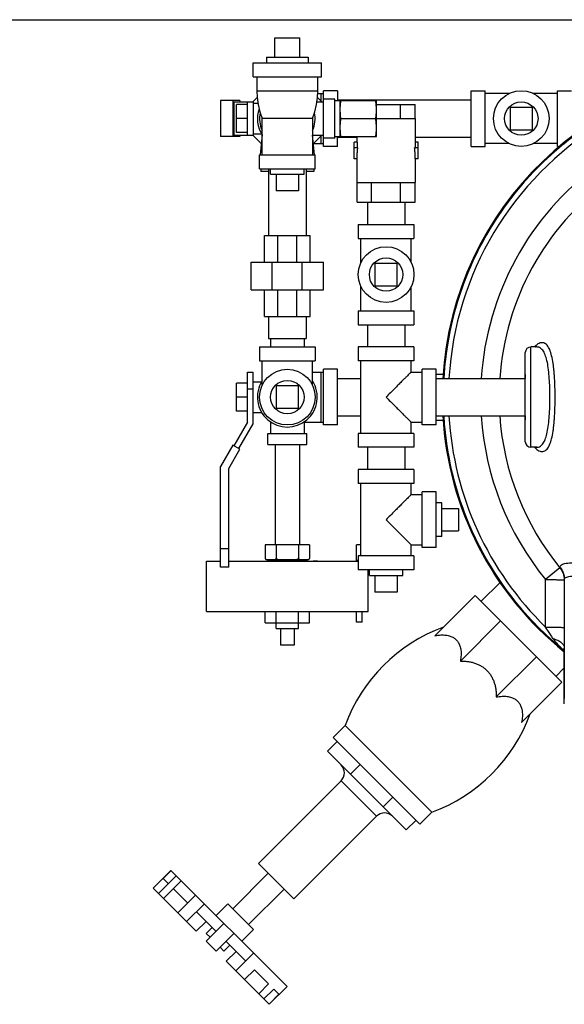
# Model space of a CAD drawing. Units: inches. Extents: x 0 to 34, y -0.2 to 25.2.
# Drawn here: x 17 to 20.1, y 16.5 to 22 of the extents above; entities that cross this region are included whole.
import ezdxf

# ---------------------------------------------------------------- set-up
doc = ezdxf.new("R2010")
doc.units = ezdxf.units.IN
doc.header["$LTSCALE"] = 1.87
doc.header["$MEASUREMENT"] = 0
doc.layers.get('0').update_dxf_attribs({"linetype": 'CONTINUOUS'})
for name, color, linetype in [('02___PRT_ALL_AXES', 7, 'CONTINUOUS'), ('08492', 7, 'CONTINUOUS'), ('08918-1', 7, 'CONTINUOUS')]:
    doc.layers.add(name, color=color, linetype=linetype)

msp = doc.modelspace()

# ---------------------------------------------------------------- linework, layer by layer
at = {"color": 7, "linetype": 'Continuous'}
for p, q in [((0, 22), (34, 22)), ((18.4311, 21.8985), (18.5718, 21.8985)), ((18.31, 21.6798), (18.31, 21.7579)), ((18.31, 21.7579), (18.6929, 21.7579)), ((18.6929, 21.6798), (18.6929, 21.7579)), ((18.31, 21.6798), (18.6929, 21.6798)), ((18.3296, 21.6798), (18.3296, 21.6017)), ((18.6733, 21.6017), (18.6733, 21.6798)), ((18.3296, 21.6017), (18.6733, 21.6017)), ((18.7046, 21.2892), (18.7046, 21.6017)), ((18.7827, 21.6017), (18.7046, 21.6017)), ((18.7827, 21.6017), (18.7827, 21.547)), ((19.5327, 21.2892), (19.5327, 21.6017)), ((19.5327, 21.6017), (19.6108, 21.6017)), ((19.6108, 21.2892), (19.6108, 21.6017)), ((20.0171, 21.2892), (20.0171, 21.6017)), ((20.0171, 21.6017), (20.0952, 21.6017)), ((18.127, 21.547), (18.127, 21.3439)), ((18.2357, 21.547), (18.127, 21.547)), ((18.1957, 21.547), (18.1957, 21.3439)), ((18.2022, 21.5392), (18.2022, 21.3517)), ((18.2022, 21.5392), (18.31, 21.5392)), ((18.2357, 21.547), (18.2357, 21.5392)), ((18.2788, 21.3517), (18.2788, 21.5392)), ((18.3315, 21.5628), (18.3079, 21.5392)), ((18.31, 21.5392), (18.31, 21.3517)), ((18.6679, 21.5392), (18.7046, 21.5392)), ((18.695, 21.5392), (18.6714, 21.5628)), ((18.6726, 21.586), (18.7046, 21.586)), ((18.689, 21.586), (18.689, 21.5452)), ((18.7671, 21.5548), (18.7046, 21.5548)), ((18.7671, 21.336), (18.7671, 21.5548)), ((18.7671, 21.547), (19.0015, 21.547)), ((18.7827, 21.5504), (19.5327, 21.5504)), ((18.7983, 21.3439), (18.7983, 21.547)), ((19.0015, 21.3946), (19.0015, 21.547)), ((19.7469, 21.586), (19.6108, 21.586)), ((20.0171, 21.586), (19.881, 21.586)), ((18.2163, 21.3673), (18.2163, 21.5235)), ((18.2788, 21.5235), (18.2163, 21.5235)), ((18.31, 21.5314), (18.3361, 21.5314)), ((19.0015, 21.5235), (19.2178, 21.5235)), ((19.1366, 21.4454), (19.1366, 21.5235)), ((19.2178, 21.4454), (19.2178, 21.5235)), ((19.7515, 21.5079), (19.7515, 21.3829)), ((19.8765, 21.5079), (19.7515, 21.5079)), ((19.8765, 21.3829), (19.8765, 21.5079)), ((18.2788, 21.4454), (18.2163, 21.4454)), ((18.3608, 21.2423), (18.3608, 21.4454)), ((18.6421, 21.4454), (18.3608, 21.4454)), ((18.6421, 21.4454), (18.6421, 21.2423)), ((18.8025, 21.4454), (18.9972, 21.4454)), ((19.0015, 21.4454), (19.2195, 21.4454)), ((19.2195, 21.4454), (19.2195, 21.3126)), ((19.0015, 21.3439), (19.0015, 21.3829)), ((19.7515, 21.3829), (19.8765, 21.3829)), ((18.2357, 21.3439), (18.127, 21.3439)), ((18.2022, 21.3517), (18.31, 21.3517)), ((18.2788, 21.3673), (18.2163, 21.3673)), ((18.2357, 21.3517), (18.2357, 21.3439)), ((18.3079, 21.3517), (18.3546, 21.305)), ((18.31, 21.3595), (18.3571, 21.3595)), ((18.3597, 21.356), (18.3483, 21.2423)), ((18.6421, 21.3517), (18.7046, 21.3517)), ((18.6546, 21.2423), (18.6436, 21.3517)), ((18.6483, 21.305), (18.695, 21.3517)), ((18.689, 21.3457), (18.689, 21.3048)), ((18.7671, 21.336), (18.7046, 21.336)), ((18.7671, 21.3439), (19.0015, 21.3439)), ((18.7827, 21.2892), (18.7827, 21.3439)), ((18.7827, 21.3404), (18.8913, 21.3404)), ((18.8913, 21.3439), (18.8913, 21.3126)), ((19.2195, 21.3404), (19.5327, 21.3404)), ((18.6483, 21.3048), (18.7046, 21.3048)), ((18.7827, 21.2892), (18.7046, 21.2892)), ((18.8757, 21.2189), (18.8757, 21.3126)), ((18.893, 21.3126), (18.8757, 21.3126)), ((18.8953, 21.2814), (18.8757, 21.2814)), ((18.893, 21.3126), (18.893, 21.2814)), ((19.2351, 21.2814), (19.2154, 21.2814)), ((19.2178, 21.3126), (19.2178, 21.2814)), ((19.2351, 21.3126), (19.2178, 21.3126)), ((19.2351, 21.2189), (19.2351, 21.3126)), ((19.5327, 21.2892), (19.6108, 21.2892)), ((19.7469, 21.3048), (19.6108, 21.3048)), ((20.0171, 21.3048), (19.881, 21.3048)), ((20.0171, 21.2892), (20.0303, 21.2892)), ((18.3452, 21.1642), (18.3452, 21.2423)), ((18.3452, 21.2423), (18.6577, 21.2423)), ((18.6577, 21.1642), (18.6577, 21.2423)), ((18.8913, 21.2189), (18.8757, 21.2189)), ((18.8913, 21.2189), (18.8913, 21.086)), ((19.2195, 21.2189), (19.2195, 21.086)), ((19.2351, 21.2189), (19.2195, 21.2189)), ((18.3452, 21.1642), (18.6577, 21.1642)), ((18.353, 21.1642), (18.353, 21.1485)), ((18.3965, 21.1642), (18.3965, 20.7892)), ((18.6065, 21.1642), (18.6065, 20.7892)), ((18.6499, 21.1642), (18.6499, 21.1485)), ((18.3965, 21.1485), (18.353, 21.1485)), ((18.6499, 21.1485), (18.6065, 21.1485)), ((18.8913, 21.086), (19.2195, 21.086)), ((18.893, 20.9767), (18.893, 21.086)), ((18.9742, 20.9767), (18.9742, 21.086)), ((19.1366, 20.9767), (19.1366, 21.086)), ((19.2178, 20.9767), (19.2178, 21.086)), ((18.564, 21.0392), (18.439, 21.0392)), ((18.893, 20.9767), (19.2178, 20.9767)), ((18.9504, 20.9767), (18.9504, 20.8517)), ((19.1604, 20.9767), (19.1604, 20.8517)), ((18.8991, 20.8517), (18.8991, 20.7735)), ((18.8991, 20.8517), (19.2116, 20.8517)), ((19.2116, 20.8517), (19.2116, 20.7735)), ((18.3725, 20.6407), (18.3725, 20.7892)), ((18.3725, 20.7892), (18.6304, 20.7892)), ((18.4481, 20.6407), (18.4481, 20.7892)), ((18.5548, 20.6407), (18.5548, 20.7892)), ((18.6304, 20.6407), (18.6304, 20.7892)), ((18.8991, 20.7735), (19.2116, 20.7735)), ((18.9148, 20.6375), (18.9148, 20.7735)), ((19.196, 20.6375), (19.196, 20.7735)), ((18.2983, 20.4845), (18.2983, 20.6407)), ((18.2983, 20.6407), (18.7046, 20.6407)), ((18.4173, 20.4845), (18.4173, 20.6407)), ((18.5856, 20.4845), (18.5856, 20.6407)), ((18.7046, 20.4845), (18.7046, 20.6407)), ((18.9929, 20.6329), (18.9929, 20.5079)), ((19.1179, 20.6329), (18.9929, 20.6329)), ((19.1179, 20.5079), (19.1179, 20.6329)), ((18.9148, 20.3673), (18.9148, 20.5034)), ((18.9929, 20.5079), (19.1179, 20.5079)), ((19.196, 20.3673), (19.196, 20.5034)), ((18.2983, 20.4845), (18.7046, 20.4845)), ((18.3725, 20.336), (18.3725, 20.4845)), ((18.4481, 20.336), (18.4481, 20.4845)), ((18.5548, 20.336), (18.5548, 20.4845)), ((18.6304, 20.336), (18.6304, 20.4845)), ((18.3725, 20.336), (18.6304, 20.336)), ((18.3965, 20.336), (18.3965, 20.211)), ((18.6065, 20.336), (18.6065, 20.211)), ((18.8991, 20.3673), (18.8991, 20.2892)), ((18.8991, 20.3673), (19.2116, 20.3673)), ((19.2116, 20.3673), (19.2116, 20.2892)), ((18.8991, 20.2892), (19.2116, 20.2892)), ((18.9504, 20.2892), (18.9504, 20.1642)), ((19.1604, 20.2892), (19.1604, 20.1642)), ((18.3452, 20.1642), (18.3452, 20.086)), ((18.3452, 20.1642), (18.6577, 20.1642)), ((18.3965, 20.211), (18.6065, 20.211)), ((18.4077, 20.211), (18.4077, 20.1642)), ((18.5952, 20.211), (18.5952, 20.1642)), ((18.6577, 20.1642), (18.6577, 20.086)), ((18.8991, 20.1642), (18.8991, 20.086)), ((19.2116, 20.1642), (18.8991, 20.1642)), ((19.2116, 20.1642), (19.2116, 20.086)), ((19.8679, 19.6017), (19.8679, 20.1642)), ((19.9015, 20.1642), (19.8679, 20.1642)), ((19.902, 20.1642), (19.9018, 20.1642)), ((19.8366, 19.6329), (19.8366, 20.1329)), ((18.3452, 20.086), (18.6577, 20.086)), ((18.3608, 19.9505), (18.3608, 20.086)), ((18.6421, 19.9505), (18.6421, 20.086)), ((19.2116, 20.086), (18.8991, 20.086)), ((18.9148, 19.6798), (18.9148, 20.086)), ((19.196, 20.0235), (19.196, 20.086)), ((18.2788, 19.7423), (18.2788, 20.0235)), ((18.2788, 20.0235), (18.31, 20.0235)), ((18.31, 19.7339), (18.31, 20.0235)), ((18.6421, 20.0235), (18.7046, 20.0235)), ((18.689, 20.0235), (18.689, 19.7423)), ((18.7046, 19.7267), (18.7046, 20.0392)), ((18.7827, 20.0392), (18.7046, 20.0392)), ((18.7827, 19.7267), (18.7827, 20.0392)), ((19.196, 20.0235), (19.2585, 20.0235)), ((19.2585, 19.7267), (19.2585, 20.0392)), ((19.3366, 20.0392), (19.2585, 20.0392)), ((19.3366, 19.7267), (19.3366, 20.0392)), ((19.3366, 20.0118), (19.3756, 20.0118)), ((18.2163, 19.8048), (18.2163, 19.961)), ((18.2788, 19.961), (18.2163, 19.961)), ((18.31, 19.9689), (18.3571, 19.9689)), ((18.439, 19.9454), (18.439, 19.8204)), ((18.564, 19.9454), (18.439, 19.9454)), ((18.564, 19.8204), (18.564, 19.9454)), ((18.7827, 19.9879), (18.9148, 19.9879)), ((19.3366, 19.9879), (19.8366, 19.9879)), ((18.2788, 19.8829), (18.2163, 19.8829)), ((18.2788, 19.9298), (18.31, 19.9298)), ((18.2788, 19.8048), (18.2163, 19.8048)), ((18.31, 19.797), (18.3571, 19.797)), ((18.439, 19.8204), (18.564, 19.8204)), ((18.7827, 19.7779), (18.9148, 19.7779)), ((19.3366, 19.7779), (19.8366, 19.7779)), ((18.2788, 19.7423), (18.2022, 19.6095)), ((18.2292, 19.5939), (18.31, 19.7339)), ((18.4077, 19.7436), (18.4077, 19.6798)), ((18.5952, 19.7436), (18.5952, 19.6798)), ((18.5952, 19.7423), (18.7046, 19.7423)), ((18.7827, 19.7267), (18.7046, 19.7267)), ((19.196, 19.6798), (19.196, 19.7423)), ((19.196, 19.7423), (19.2585, 19.7423)), ((19.3366, 19.7267), (19.2585, 19.7267)), ((19.3366, 19.754), (19.3756, 19.754)), ((18.3921, 19.6173), (18.3921, 19.6798)), ((18.3921, 19.6798), (18.6108, 19.6798)), ((18.6108, 19.6173), (18.6108, 19.6798)), ((18.8991, 19.6798), (18.8991, 19.6017)), ((19.2116, 19.6798), (18.8991, 19.6798)), ((19.2116, 19.6798), (19.2116, 19.6017)), ((18.1957, 19.6133), (18.127, 19.4943)), ((18.2357, 19.5902), (18.1957, 19.6133)), ((18.3921, 19.6173), (18.6108, 19.6173)), ((18.434, 19.6173), (18.434, 19.0548)), ((18.569, 19.6173), (18.569, 19.0548)), ((18.1732, 19.4819), (18.2357, 19.5902)), ((19.2116, 19.6017), (18.8991, 19.6017)), ((18.9504, 19.6017), (18.9504, 19.4767)), ((19.1604, 19.6017), (19.1604, 19.4767)), ((19.9015, 19.6017), (19.8679, 19.6017)), ((19.9018, 19.6017), (19.902, 19.6017)), ((18.127, 18.9298), (18.127, 19.4943)), ((18.1732, 18.9298), (18.1732, 19.4819)), ((18.8991, 19.4767), (18.8991, 19.3985)), ((19.2116, 19.4767), (18.8991, 19.4767)), ((19.2116, 19.4767), (19.2116, 19.3985)), ((19.2116, 19.3985), (18.8991, 19.3985)), ((18.9148, 18.9923), (18.9148, 19.3985)), ((19.196, 19.336), (19.196, 19.3985)), ((19.196, 19.336), (19.2585, 19.336)), ((19.2585, 19.0392), (19.2585, 19.3517)), ((19.3366, 19.3517), (19.2585, 19.3517)), ((19.3366, 19.0392), (19.3366, 19.3517)), ((19.4616, 19.2579), (19.4616, 19.1329)), ((18.8902, 18.9623), (18.8902, 19.0548)), ((18.9148, 19.0548), (18.8902, 19.0548)), ((19.196, 18.9923), (19.196, 19.0548)), ((19.196, 19.0548), (19.2585, 19.0548)), ((18.1732, 19.0314), (18.127, 19.0314)), ((19.3366, 19.0392), (19.2585, 19.0392)), ((18.0483, 18.681), (18.0483, 18.9623)), ((18.0483, 18.9623), (18.127, 18.9623)), ((18.1732, 18.9623), (18.8991, 18.9623)), ((18.8991, 18.967), (18.8902, 18.967)), ((18.8991, 18.9923), (18.8991, 18.9142)), ((19.2116, 18.9923), (18.8991, 18.9923)), ((19.2116, 18.9923), (19.2116, 18.9142)), ((18.1732, 18.9298), (18.127, 18.9298)), ((19.2116, 18.9142), (18.8991, 18.9142)), ((18.9546, 18.681), (18.9546, 18.9142)), ((20.0307, 18.9253), (19.9505, 18.8598)), ((19.588, 18.7366), (19.6953, 18.8439)), ((20.0554, 18.8612), (20.0554, 18.1928)), ((19.1179, 18.7892), (18.9929, 18.7892)), ((19.5548, 18.7698), (19.3298, 18.5447)), ((20.041, 18.2836), (19.5548, 18.7698)), ((18.0483, 18.681), (18.9546, 18.681)), ((18.3765, 18.6173), (18.3765, 18.681)), ((18.439, 18.6173), (18.439, 18.681)), ((18.564, 18.6173), (18.564, 18.681)), ((18.6265, 18.6173), (18.6265, 18.681)), ((18.8902, 18.6199), (18.8902, 18.681)), ((18.9215, 18.6199), (18.9215, 18.681)), ((18.3765, 18.6173), (18.6265, 18.6173)), ((18.9215, 18.6199), (18.8902, 18.6199)), ((19.6972, 18.6274), (19.4722, 18.4024)), ((18.5405, 18.4923), (18.4624, 18.4923)), ((19.8986, 18.426), (19.6736, 18.201)), ((20.0078, 18.3168), (20.0554, 18.3644)), ((20.041, 18.2836), (19.8159, 18.0586)), ((20.0554, 18.1626), (20.0554, 18.1928)), ((18.7814, 17.9522), (18.7262, 17.8969)), ((19.1681, 17.455), (18.7262, 17.8969)), ((18.9109, 17.8227), (18.8556, 17.7675)), ((19.0024, 17.5323), (18.8035, 17.7312)), ((19.0939, 17.6397), (19.0387, 17.5844)), ((19.2234, 17.5102), (19.1681, 17.455)), ((17.7496, 17.1278), (17.8491, 17.2273)), ((17.7789, 17.0985), (17.8784, 17.198)), ((17.8049, 17.1831), (17.8342, 17.1538)), ((17.8478, 17.2285), (18.4997, 16.5766)), ((17.7484, 17.1291), (17.9903, 16.8872)), ((17.8073, 17.0701), (17.9068, 17.1696)), ((17.8626, 17.1254), (17.9426, 17.0453)), ((17.8874, 16.9901), (17.9868, 17.0895)), ((17.9366, 16.9409), (18.036, 17.0403)), ((17.9918, 16.9961), (18.1012, 16.8868)), ((18.0455, 16.9424), (17.9903, 16.8872)), ((18.0459, 16.8315), (18.1454, 16.931)), ((18.0799, 16.9081), (18.0467, 16.875)), ((18.068, 16.8536), (18.0467, 16.875)), ((18.1027, 16.7747), (18.2022, 16.8742)), ((18.1027, 16.7747), (18.0459, 16.8315)), ((18.1461, 16.7755), (18.1248, 16.7968)), ((18.1793, 16.8087), (18.1461, 16.7755)), ((18.158, 16.83), (18.2673, 16.7206)), ((18.2136, 16.7743), (18.1584, 16.7191)), ((18.2121, 16.6654), (18.3115, 16.7648)), ((18.4003, 16.4772), (18.1584, 16.7191)), ((18.2613, 16.6162), (18.3165, 16.6714)), ((18.3165, 16.6714), (18.3966, 16.5914)), ((18.3413, 16.5361), (18.3966, 16.5914)), ((18.3697, 16.5077), (18.425, 16.563)), ((18.399, 16.4784), (18.4543, 16.5337)), ((18.425, 16.563), (18.4543, 16.5337))]:
    msp.add_line(p, q, dxfattribs=at)
for points in [[(18.3296, 21.6017), (18.3314, 21.5637), (18.3372, 21.5239), (18.3472, 21.4839), (18.3608, 21.4454)], [(18.6421, 21.4454), (18.6557, 21.4839), (18.6657, 21.5239), (18.6715, 21.5637), (18.6733, 21.6017)]]:
    msp.add_lwpolyline(points, dxfattribs=at)
for centre in [(19.814, 21.4454), (19.0554, 20.5704), (18.5015, 19.8829)]:
    msp.add_circle(centre, 0.1562, dxfattribs=at)
for centre, radius, start, end in [((21.2038, 19.8829), 1.8281, 5.1477, 176.7043), ((18.5015, 21.4454), 0.168, 160.8542, 212.9314), ((18.5015, 21.4454), 0.1562, 167.7724, 205.6554), ((18.5015, 21.4454), 0.1562, 334.3446, 12.2276), ((21.2038, 19.8829), 1.7985, 121.5571, 176.6504), ((21.2038, 19.8829), 1.6179, 126.6149, 176.2727), ((21.2038, 19.8829), 1.5143, 126.6149, 176.0212), ((19.8679, 20.1329), 0.0312, 90, 180), ((18.5015, 19.8829), 0.168, 147.0686, 32.9314), ((21.2038, 19.8829), 1.8281, 183.2945, 231.0606), ((21.2038, 19.8829), 1.7985, 183.3479, 225.8016), ((21.2038, 19.8829), 1.6179, 183.7258, 219.2237), ((21.2038, 19.8829), 1.5143, 183.9783, 219.2237), ((19.8679, 19.6329), 0.0312, 180, 270), ((18.7593, 17.7754), 0.0625, 315, 45), ((19.0466, 17.4881), 0.0625, 45, 135)]:
    msp.add_arc(centre, radius, start, end, dxfattribs=at)
for points, start_tangent, end_tangent in [([(18.7983, 21.4962), (18.7985, 21.5063), (18.799, 21.5164), (18.7999, 21.5265), (18.8011, 21.5366), (18.8025, 21.547)], (0, 1), (0.152882, 0.988244)), ([(19.0015, 21.4962), (19.0013, 21.5063), (19.0007, 21.5164), (18.9999, 21.5265), (18.9987, 21.5366), (18.9972, 21.547)], (0, 1), (-0.152882, 0.988244)), ([(18.8025, 21.4454), (18.8007, 21.4583), (18.7994, 21.471), (18.7986, 21.4836), (18.7983, 21.4962)], (-0.152882, 0.988244), (0, 1)), ([(18.9972, 21.4454), (18.999, 21.4583), (19.0004, 21.471), (19.0012, 21.4836), (19.0015, 21.4962)], (0.152882, 0.988244), (0, 1)), ([(18.7983, 21.3946), (18.7985, 21.4048), (18.799, 21.4148), (18.7999, 21.4249), (18.8011, 21.4351), (18.8025, 21.4454)], (0, 1), (0.152882, 0.988244)), ([(19.0015, 21.3946), (19.0013, 21.4048), (19.0007, 21.4148), (18.9999, 21.4249), (18.9987, 21.4351), (18.9972, 21.4454)], (0, 1), (-0.152882, 0.988244)), ([(18.8025, 21.3439), (18.8007, 21.3568), (18.7994, 21.3694), (18.7986, 21.382), (18.7983, 21.3946)], (-0.152882, 0.988244), (0, 1)), ([(18.9972, 21.3439), (18.999, 21.3568), (19.0004, 21.3694), (19.0012, 21.382), (19.0015, 21.3946)], (0.152882, 0.988244), (0, 1)), ([(18.8953, 21.2814), (18.8931, 21.2608), (18.8918, 21.2399), (18.8913, 21.2189)], (-0.129083, -0.991634), (0, -1)), ([(19.2195, 21.2189), (19.219, 21.2399), (19.2177, 21.2608), (19.2154, 21.2814)], (0, 1), (-0.129083, 0.991634)), ([(19.8972, 20.173), (19.8884, 20.1637)], (-0.746804, -0.665044), (-0.632039, -0.774937)), ([(19.8947, 20.1641), (19.8956, 20.1661)], (0.435967, 0.899963), (0.358318, 0.9336)), ([(19.8956, 20.1661), (19.8972, 20.173)], (0.358318, 0.9336), (0.111542, 0.99376)), ([(19.9407, 20.1868), (19.9199, 20.1867), (19.8972, 20.173)], (-0.951145, 0.308743), (-0.746873, -0.664967)), ([(19.902, 19.6017), (19.9113, 19.603), (19.9295, 19.6146), (19.9441, 19.6368), (19.9553, 19.6678), (19.9635, 19.7065), (19.9692, 19.7518), (19.9727, 19.8023), (19.9744, 19.8555), (19.9744, 19.9095), (19.9728, 19.9625), (19.9693, 20.0124), (19.9638, 20.0577), (19.9556, 20.0969), (19.9445, 20.1283), (19.9299, 20.1508), (19.9118, 20.1627), (19.902, 20.1641)], (1, 0.000314), (-0.999999, 0.001557)), ([(19.9939, 20.0641), (19.9927, 20.0727), (19.9844, 20.1152), (19.9733, 20.1494), (19.9587, 20.1739), (19.9407, 20.1868)], (-0.134081, 0.99097), (-0.951145, 0.308743)), ([(19.9962, 20.045), (19.9939, 20.0641)], (-0.109063, 0.994035), (-0.134081, 0.99097)), ([(19.196, 20.0235), (19.1951, 20.0226), (19.1921, 20.0196), (19.1871, 20.0146), (19.1798, 20.0073), (19.1701, 19.9976), (19.1576, 19.9851), (19.1422, 19.9697), (19.1238, 19.9513), (19.1027, 19.9303), (19.0797, 19.9072), (19.0554, 19.8829)], (0, 1), (-0.703874, -0.710324)), ([(19.836, 20.0021), (19.8357, 19.9959), (19.8356, 19.9925)], (-0.065521, -0.997851), (-0.016592, -0.999862)), ([(19.8356, 19.9925), (19.8356, 19.9901)], (-0.016592, -0.999862), (0.001357, -0.999999)), ([(19.8366, 20.0099), (19.8365, 20.0087), (19.836, 20.0021)], (-0.093163, -0.995651), (-0.065521, -0.997851)), ([(20.0001, 20.0007), (19.9983, 20.0235), (19.9962, 20.045)], (-0.066905, 0.997759), (-0.109063, 0.994035)), ([(20.0001, 19.7652), (20.0018, 19.7954), (20.0035, 19.8532), (20.0035, 19.9118), (20.0018, 19.9693), (20.0001, 20.0007)], (0.066898, 0.99776), (-0.066905, 0.997759)), ([(19.8366, 19.9925), (19.8365, 19.9917), (19.8362, 19.9909), (19.8356, 19.9901)], (0.000055, -1), (-0.677904, -0.73515)), ([(19.8356, 19.9901), (19.8356, 19.9879)], (0.001182, -0.999999), (0.001157, -0.999999)), ([(19.0554, 19.8829), (19.0797, 19.8586), (19.1027, 19.8356), (19.1238, 19.8145), (19.1422, 19.7961), (19.1576, 19.7807), (19.1701, 19.7683), (19.1798, 19.7585), (19.1871, 19.7512), (19.1921, 19.7462), (19.195, 19.7433), (19.196, 19.7423)], (0.703873, -0.710326), (0, 1)), ([(19.8356, 19.7779), (19.8356, 19.7757)], (-0.001155, -0.999999), (-0.001181, -0.999999)), ([(19.8366, 19.7733), (19.8365, 19.7741), (19.8362, 19.7749), (19.8356, 19.7757)], (0.000036, 1), (-0.677854, 0.735196)), ([(19.8356, 19.7757), (19.8356, 19.7711)], (-0.001003, -0.999999), (0.030344, -0.99954)), ([(19.8356, 19.7711), (19.8359, 19.766), (19.8362, 19.7605)], (0.030344, -0.99954), (0.077747, -0.996973)), ([(19.8362, 19.7605), (19.8366, 19.7559)], (0.077747, -0.996973), (0.09324, -0.995644)), ([(19.9939, 19.7017), (19.9962, 19.7208)], (0.134104, 0.990967), (0.109044, 0.994037)), ([(19.9962, 19.7208), (19.9982, 19.7406), (20.0001, 19.7652)], (0.109044, 0.994037), (0.066898, 0.99776)), ([(19.8972, 19.5929), (19.9192, 19.5793), (19.9402, 19.5789), (19.9584, 19.5915), (19.9729, 19.6156), (19.9841, 19.6493), (19.9924, 19.6914), (19.9939, 19.7017)], (0.746856, -0.664986), (0.134104, 0.990967)), ([(19.8889, 19.6016), (19.8972, 19.5929)], (0.636945, -0.770909), (0.746804, -0.665044)), ([(19.8947, 19.6018), (19.8955, 19.5998)], (0.435901, -0.899994), (0.359937, -0.932977)), ([(19.8955, 19.5998), (19.8972, 19.5929)], (0.359937, -0.932976), (0.111478, -0.993767)), ([(19.196, 19.336), (19.1951, 19.3351), (19.1921, 19.3321), (19.1871, 19.3271), (19.1798, 19.3198), (19.1701, 19.3101), (19.1576, 19.2976), (19.1422, 19.2822), (19.1238, 19.2638), (19.1027, 19.2428), (19.0797, 19.2197), (19.0554, 19.1954)], (0, 1), (-0.703874, -0.710324)), ([(19.0554, 19.1954), (19.0797, 19.1711), (19.1027, 19.1481), (19.1238, 19.127), (19.1422, 19.1086), (19.1576, 19.0932), (19.1701, 19.0808), (19.1798, 19.071), (19.1871, 19.0637), (19.1921, 19.0587), (19.195, 19.0558), (19.196, 19.0548)], (0.703873, -0.710326), (0, 1)), ([(20.0308, 18.9301), (20.0456, 18.9452), (20.0851, 18.9528), (20.1404, 18.955), (20.2056, 18.9546), (20.2761, 18.9533)], (0.022888, 0.999738), (0.999828, -0.018557)), ([(20.0307, 18.9253), (20.0308, 18.9274), (20.0308, 18.9301)], (0.022642, 0.999744), (0.022701, 0.999742)), ([(20.0307, 18.9253), (20.0442, 18.9044), (20.0526, 18.8809), (20.0553, 18.8611)], (0.632901, -0.774233), (0.045343, -0.998971)), ([(20.0308, 18.9301), (20.0442, 18.9092), (20.0526, 18.8858), (20.0554, 18.8612)], (0.632342, -0.774689), (0.000001, -1)), ([(19.95, 18.5935), (19.9502, 18.7302), (19.9505, 18.8598)], (0.001588, 0.999999), (0.001731, 0.999999)), ([(19.9505, 18.8598), (19.9779, 18.8597), (20.0033, 18.8593), (20.0249, 18.8587), (20.0415, 18.858), (20.0519, 18.8571), (20.0543, 18.8571)], (0.999958, -0.009148), (0.990468, -0.137742)), ([(20.0554, 18.8612), (20.0698, 18.8738), (20.1092, 18.878), (20.1645, 18.8765), (20.23, 18.8723), (20.301, 18.8672)], (0.000108, 1), (0.997531, -0.070229)), ([(19.95, 18.5935), (19.9828, 18.5933), (20.0122, 18.5927), (20.0354, 18.5918), (20.0503, 18.5906), (20.0554, 18.5894)], (0.999999, -0.001371), (0.000016, -1)), ([(19.993, 18.5281), (19.9809, 18.5464), (19.9664, 18.5683), (19.95, 18.5935)], (-0.555248, 0.831685), (-0.543157, 0.839631)), ([(19.3298, 18.5447), (19.3633, 18.5488), (19.3913, 18.5478), (19.4145, 18.5427), (19.4337, 18.5339), (19.4493, 18.5218), (19.4614, 18.5062), (19.4701, 18.4871), (19.4752, 18.4639), (19.4762, 18.4359), (19.4722, 18.4024)], (0.982624, 0.18561), (-0.18561, -0.982624)), ([(20.0246, 18.4897), (20.0234, 18.4909), (20.0066, 18.5099), (19.993, 18.5281)], (-0.693672, 0.720291), (-0.561523, 0.827461)), ([(19.993, 18.5281), (20.0186, 18.5191), (20.0385, 18.5066), (20.0511, 18.4917), (20.0554, 18.4756)], (0.969415, -0.245429), (0.000042, -1)), ([(20.0482, 18.4671), (20.0436, 18.4712), (20.0246, 18.4897)], (-0.747703, 0.664034), (-0.693672, 0.720291)), ([(20.0552, 18.4609), (20.0482, 18.4671)], (-0.761527, 0.648133), (-0.747703, 0.664034)), ([(19.4722, 18.4024), (19.4927, 18.402), (19.513, 18.4001), (19.533, 18.3966), (19.5524, 18.3912), (19.5713, 18.384), (19.5892, 18.3747), (19.606, 18.3633), (19.6211, 18.3499)], (0.99984, 0.017896), (0.707107, -0.707107)), ([(19.6211, 18.3499), (19.6345, 18.3347), (19.6459, 18.3179), (19.6553, 18.2998), (19.6625, 18.2809), (19.6678, 18.2615), (19.6713, 18.2416), (19.6732, 18.2215), (19.6736, 18.201)], (0.707107, -0.707107), (-0.017896, -0.99984)), ([(19.6736, 18.201), (19.7071, 18.205), (19.7351, 18.204), (19.7583, 18.1989), (19.7774, 18.1902), (19.793, 18.1781), (19.8051, 18.1625), (19.8139, 18.1433), (19.819, 18.1201), (19.82, 18.0921), (19.8159, 18.0586)], (0.982624, 0.18561), (-0.18561, -0.982624))]:
    msp.add_spline(points, degree=3, dxfattribs=dict(at, start_tangent=start_tangent, end_tangent=end_tangent))
at = {"layer": '02___PRT_ALL_AXES', "color": 7, "linetype": 'Continuous'}
for p, q in [((18.4311, 21.7892), (18.4311, 21.8985)), ((18.5718, 21.7892), (18.5718, 21.8985)), ((18.3843, 21.7892), (18.3843, 21.7579)), ((18.3843, 21.7892), (18.6186, 21.7892)), ((18.6186, 21.7892), (18.6186, 21.7579)), ((18.4077, 21.1329), (18.4077, 21.1642)), ((18.5952, 21.1329), (18.5952, 21.1642)), ((18.4077, 21.1329), (18.5952, 21.1329)), ((18.439, 21.1329), (18.439, 21.0392)), ((18.564, 21.1329), (18.564, 21.0392)), ((19.3679, 19.2892), (19.3366, 19.2892)), ((19.3679, 19.1017), (19.3679, 19.2892)), ((19.3679, 19.2579), (19.4616, 19.2579)), ((19.3679, 19.1329), (19.4616, 19.1329)), ((18.3765, 19.0548), (18.3765, 18.9773)), ((18.6265, 19.0548), (18.3765, 19.0548)), ((18.439, 19.0548), (18.439, 18.9773)), ((18.564, 19.0548), (18.564, 18.9773)), ((18.6265, 19.0548), (18.6265, 18.9773)), ((19.3679, 19.1017), (19.3366, 19.1017)), ((18.3815, 18.9723), (18.6215, 18.9723)), ((18.3913, 18.9685), (18.6116, 18.9685)), ((18.6465, 18.9648), (18.6465, 18.9623)), ((18.6465, 18.9648), (18.6715, 18.9648)), ((18.6715, 18.9648), (18.6715, 18.9623)), ((18.9616, 18.8829), (18.9616, 18.9142)), ((19.1491, 18.8829), (19.1491, 18.9142)), ((18.9616, 18.8829), (19.1491, 18.8829)), ((18.9929, 18.8829), (18.9929, 18.7892)), ((19.1179, 18.8829), (19.1179, 18.7892)), ((18.439, 18.586), (18.439, 18.6173)), ((18.564, 18.586), (18.564, 18.6173)), ((18.439, 18.586), (18.564, 18.586)), ((18.4624, 18.586), (18.4624, 18.4923)), ((18.5405, 18.586), (18.5405, 18.4923)), ((18.7593, 17.9743), (18.8256, 18.0406)), ((19.3118, 17.5544), (18.8256, 18.0406)), ((19.2455, 17.4881), (18.7593, 17.9743)), ((18.3395, 17.2672), (18.8035, 17.7312)), ((18.5384, 17.0683), (19.0024, 17.5323)), ((19.2455, 17.4881), (19.3118, 17.5544)), ((18.5384, 17.0683), (18.3395, 17.2672)), ((17.7484, 17.1291), (17.8478, 17.2285)), ((18.1959, 17.0131), (18.3947, 17.2119)), ((18.2843, 16.9247), (18.4831, 17.1235)), ((18.102, 16.9744), (18.1682, 17.0407)), ((18.3119, 16.897), (18.1682, 17.0407)), ((18.2456, 16.8308), (18.3119, 16.897)), ((18.4003, 16.4772), (18.4997, 16.5766))]:
    msp.add_line(p, q, dxfattribs=at)
for centre in [(19.814, 21.4454), (19.0554, 20.5704), (18.5015, 19.8829)]:
    msp.add_circle(centre, 0.0938, dxfattribs=at)
for centre, radius, start, end in [((21.2038, 19.8829), 1.8281, 127.9876, 131.9813), ((21.2038, 19.8829), 1.8281, 136.1237, 176.7013), ((21.2038, 19.8829), 1.8281, 183.3009, 229.492), ((18.3883, 18.9692), 0.00309, 347.0966, 69.4193), ((18.9641, 18.8373), 0.5876, 167.0966, 167.7131), ((18.6146, 18.9692), 0.00309, 110.5807, 192.9034), ((18.0388, 18.8373), 0.5876, 12.2839, 12.9034), ((19.6992, 17.7194), 0.9308, 110.1852, 159.8148), ((18.9906, 18.428), 0.9308, 290.1852, 339.8148)]:
    msp.add_arc(centre, radius, start, end, dxfattribs=at)
for points, start_tangent, end_tangent in [([(18.3765, 18.9773), (18.3783, 18.9755), (18.3801, 18.9738), (18.3818, 18.9723)], (0.707107, -0.707107), (0.757056, -0.65335)), ([(18.4336, 18.9723), (18.4353, 18.9738), (18.4371, 18.9755), (18.439, 18.9773)], (0.757056, 0.65335), (0.707107, 0.707107)), ([(18.439, 18.9773), (18.4426, 18.9755), (18.4462, 18.9738), (18.4497, 18.9723)], (0.894427, -0.447214), (0.918166, -0.396195)), ([(18.5532, 18.9723), (18.5567, 18.9738), (18.5603, 18.9755), (18.564, 18.9773)], (0.918166, 0.396195), (0.894427, 0.447214)), ([(18.564, 18.9773), (18.5658, 18.9755), (18.5676, 18.9738), (18.5693, 18.9723)], (0.707107, -0.707107), (0.757056, -0.65335)), ([(18.6211, 18.9723), (18.6228, 18.9738)], (0.757056, 0.65335), (0.739695, 0.672943)), ([(18.6228, 18.9738), (18.6246, 18.9755), (18.6265, 18.9773)], (0.739695, 0.672943), (0.707107, 0.707107))]:
    msp.add_spline(points, degree=3, dxfattribs=dict(at, start_tangent=start_tangent, end_tangent=end_tangent))
at = {"layer": '08492', "color": 7, "linetype": 'Continuous'}
msp.add_line((20.0554, 18.1928), (20.0554, 18.4756), dxfattribs=at)
at = {"layer": '08918-1', "color": 7, "linetype": 'Continuous'}
for start, end in [(5.1394, 176.7139), (183.2861, 231.1892)]:
    msp.add_arc((21.2038, 19.8829), 1.833, start, end, dxfattribs=at)

doc.saveas('drawing.dxf')
